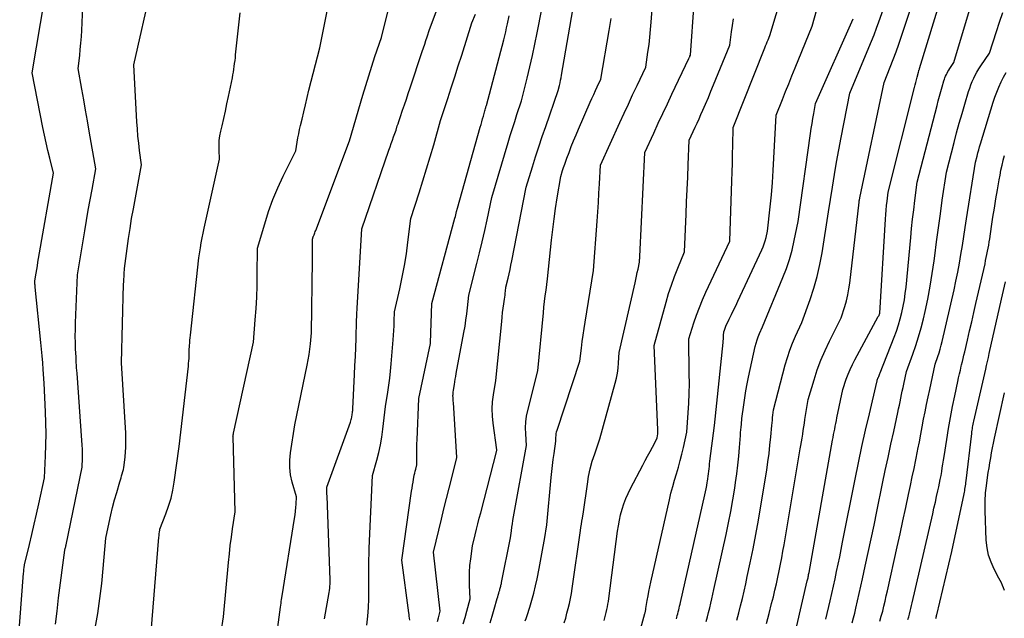
# Model space of a CAD drawing. Units: inches. Extents: x 2617441 to 2620375, y 1499134 to 1501949.
# Drawn here: x 2617742 to 2617850, y 1500627 to 1500693 of the extents above; entities that cross this region are included whole.
import ezdxf

# ---------------------------------------------------------------- set-up
doc = ezdxf.new("R2010")
doc.units = ezdxf.units.IN
doc.header["$MEASUREMENT"] = 0
doc.layers.add('Tile_2735_11_NE_contour_2ft', color=140, linetype='Continuous')

msp = doc.modelspace()

# ---------------------------------------------------------------- linework, layer by layer
at = {"layer": 'Tile_2735_11_NE_contour_2ft'}
for points in [[(2617746.02, 1500626.39, 7828), (2617746.19, 1500627.82, 7828), (2617746.37, 1500629.25, 7828), (2617747.06, 1500634.47, 7828), (2617747.1, 1500634.66, 7828), (2617747.13, 1500634.76, 7828), (2617747.15, 1500634.86, 7828), (2617747.17, 1500634.95, 7828), (2617747.19, 1500635.05, 7828), (2617748.96, 1500643.55, 7828), (2617748.98, 1500644.53, 7828), (2617748.98, 1500645.02, 7828), (2617748.97, 1500645.51, 7828), (2617748.95, 1500646, 7828), (2617748.92, 1500646.49, 7828), (2617748.38, 1500653.83, 7828), (2617748.34, 1500654.43, 7828), (2617748.32, 1500654.72, 7828), (2617748.3, 1500655.02, 7828), (2617748.29, 1500655.32, 7828), (2617748.27, 1500655.62, 7828), (2617748.23, 1500656.46, 7828), (2617748.2, 1500657.18, 7828), (2617748.19, 1500657.9, 7828), (2617748.2, 1500658.63, 7828), (2617748.22, 1500659.35, 7828), (2617748.43, 1500664.59, 7828), (2617749.23, 1500669.42, 7828), (2617749.42, 1500670.55, 7828), (2617749.61, 1500671.69, 7828), (2617749.81, 1500672.82, 7828), (2617750.02, 1500673.95, 7828), (2617750.44, 1500676.21, 7828), (2617749.72, 1500680.33, 7828), (2617749.52, 1500681.47, 7828), (2617749.31, 1500682.62, 7828), (2617749.11, 1500683.76, 7828), (2617748.91, 1500684.91, 7828), (2617748.5, 1500687.2, 7828), (2617748.67, 1500688.59, 7828), (2617748.74, 1500689.28, 7828), (2617748.81, 1500689.97, 7828), (2617748.86, 1500690.67, 7828), (2617748.89, 1500691.36, 7828), (2617749.2, 1500698.37, 7828)], [(2617808.4, 1500619.98, 7856), (2617810.49, 1500627.55, 7856), (2617810.51, 1500627.62, 7856), (2617810.53, 1500627.69, 7856), (2617810.54, 1500627.76, 7856), (2617810.56, 1500627.82, 7856), (2617810.57, 1500627.89, 7856), (2617810.58, 1500627.96, 7856), (2617810.59, 1500628.03, 7856), (2617810.61, 1500628.1, 7856), (2617810.74, 1500628.97, 7856), (2617810.83, 1500629.47, 7856), (2617810.92, 1500629.97, 7856), (2617811.02, 1500630.47, 7856), (2617811.13, 1500630.97, 7856), (2617813.17, 1500639.98, 7856), (2617813.34, 1500640.71, 7856), (2617813.53, 1500641.43, 7856), (2617813.73, 1500642.14, 7856), (2617813.94, 1500642.85, 7856), (2617814.15, 1500643.57, 7856), (2617814.35, 1500644.28, 7856), (2617814.54, 1500645, 7856), (2617814.71, 1500645.72, 7856), (2617815.09, 1500647.4, 7856), (2617815.24, 1500649.52, 7856), (2617815.3, 1500650.58, 7856), (2617815.34, 1500651.64, 7856), (2617815.36, 1500652.7, 7856), (2617815.35, 1500653.76, 7856), (2617815.3, 1500657.61, 7856), (2617815.85, 1500659.34, 7856), (2617816.14, 1500660.19, 7856), (2617816.46, 1500661.04, 7856), (2617816.8, 1500661.87, 7856), (2617817.17, 1500662.7, 7856), (2617819.78, 1500668.28, 7856), (2617820, 1500674.88, 7856), (2617820.03, 1500675.85, 7856), (2617820.06, 1500676.83, 7856), (2617820.09, 1500677.8, 7856), (2617820.11, 1500678.77, 7856), (2617820.16, 1500680.72, 7856), (2617823.6, 1500689.43, 7856), (2617823.69, 1500689.66, 7856), (2617823.78, 1500689.88, 7856), (2617823.87, 1500690.11, 7856), (2617823.96, 1500690.33, 7856), (2617824.14, 1500690.78, 7856), (2617826.22, 1500697.71, 7856)], [(2617750.38, 1500625.93, 7830), (2617750.65, 1500627.56, 7830), (2617750.89, 1500629.2, 7830), (2617751.09, 1500630.84, 7830), (2617751.25, 1500632.49, 7830), (2617751.52, 1500635.79, 7830), (2617751.88, 1500637.5, 7830), (2617752.07, 1500638.33, 7830), (2617752.27, 1500639.15, 7830), (2617752.48, 1500639.97, 7830), (2617752.72, 1500640.78, 7830), (2617753.06, 1500641.95, 7830), (2617753.13, 1500642.18, 7830), (2617753.2, 1500642.4, 7830), (2617753.26, 1500642.63, 7830), (2617753.33, 1500642.85, 7830), (2617753.39, 1500643.08, 7830), (2617753.45, 1500643.3, 7830), (2617753.49, 1500643.53, 7830), (2617753.53, 1500643.77, 7830), (2617753.65, 1500644.7, 7830), (2617753.71, 1500645.75, 7830), (2617753.72, 1500646.27, 7830), (2617753.73, 1500646.8, 7830), (2617753.72, 1500647.32, 7830), (2617753.7, 1500647.85, 7830), (2617753.24, 1500654.99, 7830), (2617753.48, 1500663.57, 7830), (2617753.49, 1500663.85, 7830), (2617753.5, 1500664.14, 7830), (2617753.52, 1500664.43, 7830), (2617753.54, 1500664.72, 7830), (2617753.58, 1500665.29, 7830), (2617753.86, 1500667.48, 7830), (2617754.01, 1500668.57, 7830), (2617754.18, 1500669.67, 7830), (2617754.35, 1500670.76, 7830), (2617754.54, 1500671.84, 7830), (2617755.42, 1500676.66, 7830), (2617755.22, 1500678.22, 7830), (2617755.13, 1500679.01, 7830), (2617755.04, 1500679.79, 7830), (2617754.98, 1500680.58, 7830), (2617754.93, 1500681.36, 7830), (2617754.59, 1500687.59, 7830), (2617756.54, 1500696.15, 7830)], [(2617769.55, 1500620.07, 7836), (2617770.63, 1500628.26, 7836), (2617770.66, 1500628.47, 7836), (2617770.69, 1500628.68, 7836), (2617770.72, 1500628.88, 7836), (2617770.76, 1500629.09, 7836), (2617770.83, 1500629.5, 7836), (2617772.18, 1500637.96, 7836), (2617772.24, 1500638.35, 7836), (2617772.29, 1500638.74, 7836), (2617772.32, 1500639.13, 7836), (2617772.34, 1500639.52, 7836), (2617772.38, 1500640.31, 7836), (2617771.92, 1500641.91, 7836), (2617771.74, 1500642.71, 7836), (2617771.64, 1500643.51, 7836), (2617771.64, 1500644.33, 7836), (2617771.72, 1500645.14, 7836), (2617772.22, 1500648.18, 7836), (2617773.56, 1500654.71, 7836), (2617773.67, 1500655.3, 7836), (2617773.77, 1500655.88, 7836), (2617773.85, 1500656.48, 7836), (2617773.92, 1500657.07, 7836), (2617774.03, 1500658.26, 7836), (2617774.13, 1500666.23, 7836), (2617774.13, 1500666.61, 7836), (2617774.13, 1500666.99, 7836), (2617774.13, 1500667.37, 7836), (2617774.13, 1500667.76, 7836), (2617774.13, 1500668.52, 7836), (2617774.17, 1500668.63, 7836), (2617774.18, 1500668.69, 7836), (2617774.2, 1500668.74, 7836), (2617774.22, 1500668.8, 7836), (2617774.25, 1500668.85, 7836), (2617774.3, 1500668.98, 7836), (2617774.35, 1500669.1, 7836), (2617774.39, 1500669.22, 7836), (2617774.44, 1500669.34, 7836), (2617774.49, 1500669.46, 7836), (2617778.17, 1500679.28, 7836), (2617779.63, 1500684.27, 7836), (2617779.95, 1500685.33, 7836), (2617780.28, 1500686.39, 7836), (2617780.62, 1500687.44, 7836), (2617780.97, 1500688.49, 7836), (2617781.68, 1500690.59, 7836), (2617783.22, 1500696.78, 7836)], [(2617797.4, 1500626.73, 7850), (2617797.5, 1500627.02, 7850), (2617797.6, 1500627.32, 7850), (2617797.9, 1500628.25, 7850), (2617798.13, 1500629.01, 7850), (2617798.35, 1500629.78, 7850), (2617798.53, 1500630.56, 7850), (2617798.7, 1500631.35, 7850), (2617798.92, 1500632.49, 7850), (2617799.07, 1500633.28, 7850), (2617799.22, 1500634.07, 7850), (2617799.36, 1500634.87, 7850), (2617799.5, 1500635.66, 7850), (2617799.78, 1500637.25, 7850), (2617800.24, 1500642.42, 7850), (2617800.31, 1500643.08, 7850), (2617800.38, 1500643.75, 7850), (2617800.47, 1500644.41, 7850), (2617800.56, 1500645.07, 7850), (2617800.76, 1500646.39, 7850), (2617800.76, 1500646.81, 7850), (2617800.77, 1500647.01, 7850), (2617800.79, 1500647.22, 7850), (2617800.83, 1500647.42, 7850), (2617800.89, 1500647.62, 7850), (2617803.39, 1500655.17, 7850), (2617803.55, 1500656.59, 7850), (2617803.64, 1500657.3, 7850), (2617803.73, 1500658.01, 7850), (2617803.84, 1500658.72, 7850), (2617803.95, 1500659.42, 7850), (2617804.87, 1500665.07, 7850), (2617805.26, 1500670.48, 7850), (2617805.33, 1500671.51, 7850), (2617805.4, 1500672.53, 7850), (2617805.47, 1500673.55, 7850), (2617805.53, 1500674.57, 7850), (2617805.65, 1500676.62, 7850), (2617807.75, 1500681.26, 7850), (2617808.22, 1500682.28, 7850), (2617808.68, 1500683.29, 7850), (2617809.15, 1500684.31, 7850), (2617809.63, 1500685.32, 7850), (2617810.58, 1500687.34, 7850), (2617810.82, 1500688.98, 7850), (2617810.94, 1500689.8, 7850), (2617811.04, 1500690.62, 7850), (2617811.12, 1500691.44, 7850), (2617811.19, 1500692.27, 7850), (2617811.48, 1500696.16, 7850)], [(2617775.46, 1500626.98, 7838), (2617775.96, 1500629.86, 7838), (2617775.99, 1500630.08, 7838), (2617776.02, 1500630.31, 7838), (2617776.04, 1500630.53, 7838), (2617776.05, 1500630.75, 7838), (2617776.07, 1500631.2, 7838), (2617775.73, 1500640.43, 7838), (2617775.72, 1500640.59, 7838), (2617775.72, 1500640.74, 7838), (2617775.72, 1500640.9, 7838), (2617775.72, 1500641.06, 7838), (2617775.72, 1500641.38, 7838), (2617778.28, 1500648.49, 7838), (2617778.32, 1500648.62, 7838), (2617778.36, 1500648.76, 7838), (2617778.4, 1500648.9, 7838), (2617778.43, 1500649.04, 7838), (2617778.48, 1500649.33, 7838), (2617778.51, 1500649.54, 7838), (2617778.52, 1500649.65, 7838), (2617778.54, 1500649.75, 7838), (2617778.54, 1500649.86, 7838), (2617778.55, 1500649.96, 7838), (2617778.73, 1500653.69, 7838), (2617778.78, 1500654.68, 7838), (2617778.82, 1500655.67, 7838), (2617778.86, 1500656.66, 7838), (2617778.9, 1500657.64, 7838), (2617778.96, 1500659.62, 7838), (2617778.98, 1500660.07, 7838), (2617778.98, 1500660.29, 7838), (2617778.99, 1500660.52, 7838), (2617779.01, 1500660.74, 7838), (2617779.02, 1500660.97, 7838), (2617779.53, 1500669.64, 7838), (2617782.49, 1500678.24, 7838), (2617782.62, 1500678.61, 7838), (2617782.75, 1500678.98, 7838), (2617782.88, 1500679.34, 7838), (2617783.01, 1500679.71, 7838), (2617783.27, 1500680.44, 7838), (2617783.41, 1500680.91, 7838), (2617783.49, 1500681.14, 7838), (2617783.56, 1500681.38, 7838), (2617783.64, 1500681.61, 7838), (2617783.72, 1500681.84, 7838), (2617783.98, 1500682.61, 7838), (2617784.19, 1500683.22, 7838), (2617784.4, 1500683.84, 7838), (2617784.61, 1500684.45, 7838), (2617784.81, 1500685.07, 7838), (2617786.14, 1500689.03, 7838), (2617786.28, 1500689.43, 7838), (2617786.41, 1500689.84, 7838), (2617786.54, 1500690.24, 7838), (2617786.67, 1500690.64, 7838), (2617786.93, 1500691.45, 7838), (2617788.31, 1500695.16, 7838)], [(2617827.12, 1500626.21, 7866), (2617828.25, 1500631.12, 7866), (2617828.28, 1500631.23, 7866), (2617828.3, 1500631.35, 7866), (2617828.33, 1500631.46, 7866), (2617828.35, 1500631.57, 7866), (2617828.37, 1500631.68, 7866), (2617828.39, 1500631.8, 7866), (2617828.42, 1500631.91, 7866), (2617828.44, 1500632.02, 7866), (2617831.02, 1500646.5, 7866), (2617831.07, 1500646.81, 7866), (2617831.13, 1500647.12, 7866), (2617831.19, 1500647.42, 7866), (2617831.25, 1500647.73, 7866), (2617831.31, 1500648.04, 7866), (2617831.37, 1500648.34, 7866), (2617831.43, 1500648.65, 7866), (2617831.5, 1500648.96, 7866), (2617832.14, 1500652.07, 7866), (2617832.52, 1500653.18, 7866), (2617832.72, 1500653.72, 7866), (2617832.94, 1500654.26, 7866), (2617833.18, 1500654.79, 7866), (2617833.45, 1500655.31, 7866), (2617836.02, 1500660.03, 7866), (2617836.05, 1500660.08, 7866), (2617836.07, 1500660.12, 7866), (2617836.1, 1500660.17, 7866), (2617836.12, 1500660.22, 7866), (2617836.15, 1500660.3, 7866), (2617836.18, 1500660.41, 7866), (2617836.8, 1500670.71, 7866), (2617836.84, 1500671.2, 7866), (2617836.88, 1500671.69, 7866), (2617836.93, 1500672.18, 7866), (2617836.98, 1500672.67, 7866), (2617837.1, 1500673.65, 7866), (2617839.99, 1500685.1, 7866), (2617840.06, 1500685.38, 7866), (2617840.13, 1500685.67, 7866), (2617840.2, 1500685.95, 7866), (2617840.27, 1500686.23, 7866), (2617840.4, 1500686.8, 7866), (2617840.45, 1500686.93, 7866), (2617840.47, 1500686.99, 7866), (2617840.49, 1500687.05, 7866), (2617840.51, 1500687.11, 7866), (2617840.53, 1500687.18, 7866), (2617843.05, 1500695.44, 7866)], [(2617741.56, 1500619.45, 7826), (2617742.54, 1500631.95, 7826), (2617742.55, 1500632.1, 7826), (2617742.57, 1500632.26, 7826), (2617742.58, 1500632.41, 7826), (2617742.6, 1500632.56, 7826), (2617742.63, 1500632.87, 7826), (2617743.17, 1500635.09, 7826), (2617743.44, 1500636.2, 7826), (2617743.7, 1500637.31, 7826), (2617743.96, 1500638.42, 7826), (2617744.2, 1500639.54, 7826), (2617744.83, 1500642.4, 7826), (2617744.94, 1500644.81, 7826), (2617744.98, 1500646.01, 7826), (2617744.99, 1500647.21, 7826), (2617744.97, 1500648.41, 7826), (2617744.93, 1500649.62, 7826), (2617744.78, 1500652.75, 7826), (2617744.68, 1500654.24, 7826), (2617744.63, 1500654.98, 7826), (2617744.57, 1500655.73, 7826), (2617744.5, 1500656.47, 7826), (2617744.43, 1500657.21, 7826), (2617743.81, 1500663.25, 7826), (2617743.8, 1500663.37, 7826), (2617743.79, 1500663.48, 7826), (2617743.78, 1500663.6, 7826), (2617743.78, 1500663.72, 7826), (2617743.77, 1500663.96, 7826), (2617743.9, 1500664.78, 7826), (2617743.97, 1500665.18, 7826), (2617744.04, 1500665.59, 7826), (2617744.11, 1500666, 7826), (2617744.18, 1500666.41, 7826), (2617745.81, 1500675.72, 7826), (2617745.39, 1500677.39, 7826), (2617745.19, 1500678.22, 7826), (2617744.99, 1500679.06, 7826), (2617744.81, 1500679.9, 7826), (2617744.64, 1500680.74, 7826), (2617743.46, 1500686.72, 7826), (2617744.87, 1500694.96, 7826)], [(2617790.63, 1500626.42, 7846), (2617790.82, 1500627.1, 7846), (2617791, 1500627.79, 7846), (2617791.37, 1500629.16, 7846), (2617791.31, 1500630.64, 7846), (2617791.3, 1500631.36, 7846), (2617791.32, 1500632.08, 7846), (2617791.36, 1500632.8, 7846), (2617791.44, 1500633.52, 7846), (2617791.62, 1500634.95, 7846), (2617791.92, 1500636.16, 7846), (2617792.07, 1500636.77, 7846), (2617792.22, 1500637.37, 7846), (2617792.37, 1500637.98, 7846), (2617792.53, 1500638.58, 7846), (2617794.29, 1500645.39, 7846), (2617794.31, 1500645.46, 7846), (2617793.9, 1500648.37, 7846), (2617793.82, 1500649.15, 7846), (2617793.79, 1500649.93, 7846), (2617793.83, 1500650.71, 7846), (2617793.92, 1500651.49, 7846), (2617794.17, 1500653.05, 7846), (2617794.83, 1500659.51, 7846), (2617794.88, 1500659.99, 7846), (2617794.93, 1500660.47, 7846), (2617795, 1500660.95, 7846), (2617795.06, 1500661.43, 7846), (2617795.14, 1500661.96, 7846), (2617795.17, 1500662.18, 7846), (2617795.2, 1500662.4, 7846), (2617795.22, 1500662.61, 7846), (2617795.24, 1500662.83, 7846), (2617795.29, 1500663.27, 7846), (2617795.52, 1500664.23, 7846), (2617795.63, 1500664.71, 7846), (2617795.74, 1500665.19, 7846), (2617795.84, 1500665.67, 7846), (2617795.94, 1500666.15, 7846), (2617797.51, 1500674.2, 7846), (2617798.2, 1500676.42, 7846), (2617798.54, 1500677.53, 7846), (2617798.9, 1500678.63, 7846), (2617799.27, 1500679.74, 7846), (2617799.65, 1500680.84, 7846), (2617801.02, 1500684.76, 7846), (2617801.15, 1500685.33, 7846), (2617801.21, 1500685.61, 7846), (2617801.27, 1500685.9, 7846), (2617801.32, 1500686.18, 7846), (2617801.37, 1500686.47, 7846), (2617802.75, 1500694.44, 7846)], [(2617801.67, 1500626.53, 7852), (2617801.83, 1500627.05, 7852), (2617801.97, 1500627.58, 7852), (2617802.11, 1500628.11, 7852), (2617802.24, 1500628.65, 7852), (2617802.36, 1500629.19, 7852), (2617802.45, 1500629.73, 7852), (2617802.54, 1500630.27, 7852), (2617803.45, 1500636.63, 7852), (2617803.5, 1500636.97, 7852), (2617803.55, 1500637.31, 7852), (2617803.61, 1500637.65, 7852), (2617803.66, 1500637.99, 7852), (2617803.77, 1500638.67, 7852), (2617804.2, 1500641.7, 7852), (2617804.34, 1500642.55, 7852), (2617804.52, 1500643.38, 7852), (2617804.74, 1500644.21, 7852), (2617805, 1500645.03, 7852), (2617805.57, 1500646.65, 7852), (2617807.25, 1500652.74, 7852), (2617807.38, 1500653.29, 7852), (2617807.49, 1500653.84, 7852), (2617807.57, 1500654.41, 7852), (2617807.62, 1500654.97, 7852), (2617807.69, 1500656.11, 7852), (2617809.41, 1500663.72, 7852), (2617809.5, 1500664.1, 7852), (2617809.58, 1500664.47, 7852), (2617809.66, 1500664.85, 7852), (2617809.74, 1500665.23, 7852), (2617809.89, 1500665.98, 7852), (2617809.9, 1500666.19, 7852), (2617809.91, 1500666.3, 7852), (2617809.92, 1500666.4, 7852), (2617809.92, 1500666.51, 7852), (2617809.93, 1500666.61, 7852), (2617810.5, 1500677.99, 7852), (2617811.48, 1500680.12, 7852), (2617811.96, 1500681.19, 7852), (2617812.46, 1500682.25, 7852), (2617812.95, 1500683.31, 7852), (2617813.45, 1500684.37, 7852), (2617815.31, 1500688.29, 7852), (2617815.34, 1500688.35, 7852), (2617815.37, 1500688.41, 7852), (2617815.39, 1500688.47, 7852), (2617815.42, 1500688.53, 7852), (2617815.47, 1500688.65, 7852), (2617815.87, 1500694.32, 7852)], [(2617823.79, 1500626.46, 7864), (2617824.07, 1500627.54, 7864), (2617824.35, 1500628.63, 7864), (2617824.54, 1500629.39, 7864), (2617824.71, 1500630.1, 7864), (2617824.87, 1500630.8, 7864), (2617825.03, 1500631.51, 7864), (2617825.18, 1500632.22, 7864), (2617825.32, 1500632.93, 7864), (2617825.46, 1500633.64, 7864), (2617825.59, 1500634.36, 7864), (2617825.72, 1500635.07, 7864), (2617827.49, 1500645.55, 7864), (2617827.56, 1500645.95, 7864), (2617827.62, 1500646.35, 7864), (2617827.69, 1500646.75, 7864), (2617827.75, 1500647.16, 7864), (2617827.8, 1500647.56, 7864), (2617827.87, 1500647.96, 7864), (2617827.93, 1500648.36, 7864), (2617827.99, 1500648.76, 7864), (2617828.35, 1500650.95, 7864), (2617829, 1500653.13, 7864), (2617829.35, 1500654.21, 7864), (2617829.74, 1500655.27, 7864), (2617830.19, 1500656.31, 7864), (2617830.67, 1500657.34, 7864), (2617831.96, 1500659.9, 7864), (2617832.35, 1500661.15, 7864), (2617832.53, 1500661.78, 7864), (2617832.68, 1500662.42, 7864), (2617832.8, 1500663.06, 7864), (2617832.89, 1500663.71, 7864), (2617833.91, 1500672.55, 7864), (2617833.94, 1500672.71, 7864), (2617833.95, 1500672.8, 7864), (2617833.97, 1500672.88, 7864), (2617833.99, 1500672.96, 7864), (2617834, 1500673.04, 7864), (2617836.65, 1500685.65, 7864), (2617837.32, 1500687.33, 7864), (2617837.64, 1500688.17, 7864), (2617837.96, 1500689.01, 7864), (2617838.26, 1500689.86, 7864), (2617838.55, 1500690.71, 7864), (2617839.82, 1500694.57, 7864)], [(2617830.28, 1500626.92, 7868), (2617830.75, 1500628.94, 7868), (2617830.94, 1500629.74, 7868), (2617831.12, 1500630.54, 7868), (2617831.29, 1500631.34, 7868), (2617831.46, 1500632.14, 7868), (2617831.63, 1500632.94, 7868), (2617831.8, 1500633.74, 7868), (2617831.96, 1500634.55, 7868), (2617832.12, 1500635.35, 7868), (2617833.48, 1500642.24, 7868), (2617833.85, 1500644.04, 7868), (2617834.23, 1500645.83, 7868), (2617834.62, 1500647.61, 7868), (2617835.04, 1500649.4, 7868), (2617835.86, 1500652.86, 7868), (2617835.87, 1500652.91, 7868), (2617835.88, 1500652.96, 7868), (2617835.89, 1500653.02, 7868), (2617835.91, 1500653.07, 7868), (2617835.93, 1500653.18, 7868), (2617835.96, 1500653.28, 7868), (2617835.97, 1500653.29, 7868), (2617835.98, 1500653.31, 7868), (2617835.98, 1500653.32, 7868), (2617835.99, 1500653.34, 7868), (2617836.06, 1500653.5, 7868), (2617836.11, 1500653.6, 7868), (2617836.15, 1500653.7, 7868), (2617836.19, 1500653.8, 7868), (2617836.23, 1500653.9, 7868), (2617837.76, 1500657.78, 7868), (2617838, 1500658.45, 7868), (2617838.23, 1500659.12, 7868), (2617838.42, 1500659.8, 7868), (2617838.6, 1500660.48, 7868), (2617838.74, 1500661.17, 7868), (2617838.87, 1500661.87, 7868), (2617838.97, 1500662.57, 7868), (2617839.05, 1500663.27, 7868), (2617839.56, 1500668.68, 7868), (2617839.66, 1500669.69, 7868), (2617839.77, 1500670.71, 7868), (2617839.89, 1500671.72, 7868), (2617840.01, 1500672.73, 7868), (2617840.28, 1500674.75, 7868), (2617842.44, 1500683.13, 7868), (2617842.57, 1500683.64, 7868), (2617842.71, 1500684.15, 7868), (2617842.85, 1500684.66, 7868), (2617843, 1500685.17, 7868), (2617843.19, 1500685.82, 7868), (2617843.25, 1500686, 7868), (2617843.31, 1500686.17, 7868), (2617843.38, 1500686.35, 7868), (2617843.46, 1500686.52, 7868), (2617843.54, 1500686.68, 7868), (2617843.63, 1500686.85, 7868), (2617843.73, 1500687.01, 7868), (2617843.83, 1500687.17, 7868), (2617844.29, 1500687.85, 7868), (2617846.1, 1500693.94, 7868)], [(2617756.39, 1500624.18, 7832), (2617757.34, 1500635.92, 7832), (2617757.35, 1500636.05, 7832), (2617757.36, 1500636.19, 7832), (2617757.38, 1500636.32, 7832), (2617757.39, 1500636.45, 7832), (2617757.42, 1500636.72, 7832), (2617757.44, 1500636.78, 7832), (2617758.11, 1500638.46, 7832), (2617758.4, 1500639.3, 7832), (2617758.66, 1500640.16, 7832), (2617758.86, 1500641.04, 7832), (2617759.01, 1500641.92, 7832), (2617759.54, 1500645.84, 7832), (2617760.56, 1500654.6, 7832), (2617760.59, 1500654.89, 7832), (2617760.61, 1500655.18, 7832), (2617760.63, 1500655.47, 7832), (2617760.64, 1500655.75, 7832), (2617760.65, 1500656.33, 7832), (2617760.69, 1500656.89, 7832), (2617760.71, 1500657.17, 7832), (2617760.73, 1500657.45, 7832), (2617760.76, 1500657.73, 7832), (2617760.78, 1500658.01, 7832), (2617761.72, 1500666.48, 7832), (2617761.88, 1500667.56, 7832), (2617761.96, 1500668.1, 7832), (2617762.05, 1500668.64, 7832), (2617762.16, 1500669.18, 7832), (2617762.27, 1500669.71, 7832), (2617763.98, 1500677.26, 7832), (2617763.92, 1500678.29, 7832), (2617763.92, 1500678.8, 7832), (2617763.94, 1500679.31, 7832), (2617764.01, 1500679.82, 7832), (2617764.1, 1500680.32, 7832), (2617764.24, 1500680.92, 7832), (2617764.43, 1500681.72, 7832), (2617764.61, 1500682.52, 7832), (2617764.78, 1500683.32, 7832), (2617764.95, 1500684.12, 7832), (2617765.37, 1500686.18, 7832), (2617765.43, 1500686.49, 7832), (2617765.48, 1500686.8, 7832), (2617765.53, 1500687.11, 7832), (2617765.58, 1500687.42, 7832), (2617765.62, 1500687.73, 7832), (2617765.66, 1500688.05, 7832), (2617765.7, 1500688.36, 7832), (2617765.73, 1500688.67, 7832), (2617766.24, 1500693.26, 7832)], [(2617764.16, 1500625.51, 7834), (2617764.4, 1500627.19, 7834), (2617764.95, 1500633.13, 7834), (2617765.04, 1500634.06, 7834), (2617765.14, 1500634.98, 7834), (2617765.26, 1500635.9, 7834), (2617765.39, 1500636.82, 7834), (2617765.66, 1500638.66, 7834), (2617765.44, 1500646.87, 7834), (2617765.43, 1500646.92, 7834), (2617765.44, 1500646.99, 7834), (2617765.46, 1500647.09, 7834), (2617765.47, 1500647.14, 7834), (2617765.49, 1500647.19, 7834), (2617765.5, 1500647.24, 7834), (2617765.51, 1500647.29, 7834), (2617767.67, 1500657.25, 7834), (2617767.87, 1500659.7, 7834), (2617767.96, 1500660.93, 7834), (2617768.03, 1500662.16, 7834), (2617768.07, 1500663.39, 7834), (2617768.1, 1500664.62, 7834), (2617768.13, 1500667.52, 7834), (2617768.91, 1500670.2, 7834), (2617769.34, 1500671.53, 7834), (2617769.81, 1500672.84, 7834), (2617770.35, 1500674.12, 7834), (2617770.93, 1500675.39, 7834), (2617772.3, 1500678.18, 7834), (2617772.46, 1500679.11, 7834), (2617772.54, 1500679.58, 7834), (2617772.63, 1500680.04, 7834), (2617772.73, 1500680.5, 7834), (2617772.83, 1500680.96, 7834), (2617772.99, 1500681.63, 7834), (2617773.17, 1500682.43, 7834), (2617773.36, 1500683.22, 7834), (2617773.55, 1500684.01, 7834), (2617773.75, 1500684.81, 7834), (2617774.92, 1500689.46, 7834), (2617775.75, 1500693.47, 7834)], [(2617780.08, 1500626.27, 7840), (2617780.18, 1500627.24, 7840), (2617780.25, 1500628.2, 7840), (2617780.29, 1500629.17, 7840), (2617780.31, 1500630.14, 7840), (2617780.31, 1500632.4, 7840), (2617780.31, 1500633.17, 7840), (2617780.31, 1500633.55, 7840), (2617780.32, 1500633.94, 7840), (2617780.33, 1500634.32, 7840), (2617780.34, 1500634.7, 7840), (2617780.71, 1500642.64, 7840), (2617781.17, 1500644.32, 7840), (2617781.38, 1500645.16, 7840), (2617781.56, 1500646.01, 7840), (2617781.71, 1500646.86, 7840), (2617781.83, 1500647.72, 7840), (2617782.12, 1500650.2, 7840), (2617782.37, 1500651.75, 7840), (2617782.49, 1500652.52, 7840), (2617782.59, 1500653.3, 7840), (2617782.68, 1500654.08, 7840), (2617782.75, 1500654.86, 7840), (2617782.96, 1500657.5, 7840), (2617782.99, 1500658.01, 7840), (2617783.02, 1500658.53, 7840), (2617783.05, 1500659.04, 7840), (2617783.07, 1500659.55, 7840), (2617783.11, 1500660.57, 7840), (2617783.69, 1500663.09, 7840), (2617783.96, 1500664.36, 7840), (2617784.2, 1500665.63, 7840), (2617784.4, 1500666.91, 7840), (2617784.58, 1500668.19, 7840), (2617784.9, 1500670.78, 7840), (2617785.8, 1500673.57, 7840), (2617786.22, 1500674.89, 7840), (2617786.62, 1500676.21, 7840), (2617787.02, 1500677.53, 7840), (2617787.4, 1500678.85, 7840), (2617788.15, 1500681.51, 7840), (2617788.93, 1500683.89, 7840), (2617789.31, 1500685.08, 7840), (2617789.7, 1500686.27, 7840), (2617790.08, 1500687.46, 7840), (2617790.46, 1500688.65, 7840), (2617791.58, 1500692.19, 7840), (2617791.95, 1500693.13, 7840)], [(2617784.77, 1500626.83, 7842), (2617784.74, 1500627.03, 7842), (2617784.72, 1500627.24, 7842), (2617784.69, 1500627.44, 7842), (2617784.67, 1500627.64, 7842), (2617783.92, 1500633.37, 7842), (2617784.98, 1500640.95, 7842), (2617785.02, 1500641.28, 7842), (2617785.08, 1500641.6, 7842), (2617785.13, 1500641.93, 7842), (2617785.19, 1500642.25, 7842), (2617785.23, 1500642.44, 7842), (2617785.27, 1500642.67, 7842), (2617785.32, 1500642.89, 7842), (2617785.38, 1500643.12, 7842), (2617785.43, 1500643.35, 7842), (2617785.55, 1500643.8, 7842), (2617785.54, 1500644.72, 7842), (2617785.54, 1500645.19, 7842), (2617785.54, 1500645.65, 7842), (2617785.55, 1500646.11, 7842), (2617785.57, 1500646.57, 7842), (2617785.76, 1500651.08, 7842), (2617787.03, 1500657.11, 7842), (2617787.04, 1500657.16, 7842), (2617787.17, 1500661.47, 7842), (2617789.71, 1500670.8, 7842), (2617789.76, 1500670.98, 7842), (2617789.81, 1500671.17, 7842), (2617789.85, 1500671.35, 7842), (2617789.89, 1500671.54, 7842), (2617789.98, 1500671.91, 7842), (2617792.49, 1500680.76, 7842), (2617792.57, 1500681.06, 7842), (2617792.66, 1500681.36, 7842), (2617792.74, 1500681.66, 7842), (2617792.82, 1500681.96, 7842), (2617792.99, 1500682.57, 7842), (2617793.02, 1500682.66, 7842), (2617793.07, 1500682.82, 7842), (2617793.09, 1500682.9, 7842), (2617793.11, 1500682.98, 7842), (2617793.14, 1500683.06, 7842), (2617793.16, 1500683.14, 7842), (2617795.05, 1500690.32, 7842), (2617795.17, 1500690.75, 7842), (2617795.27, 1500691.19, 7842), (2617795.37, 1500691.63, 7842), (2617795.47, 1500692.06, 7842), (2617795.65, 1500692.94, 7842)], [(2617787.8, 1500626.69, 7844), (2617787.9, 1500627.06, 7844), (2617788.09, 1500627.79, 7844), (2617787.36, 1500634.27, 7844), (2617788.23, 1500637.87, 7844), (2617788.51, 1500638.99, 7844), (2617788.79, 1500640.12, 7844), (2617789.07, 1500641.25, 7844), (2617789.36, 1500642.38, 7844), (2617789.93, 1500644.63, 7844), (2617789.54, 1500650.64, 7844), (2617789.53, 1500650.79, 7844), (2617789.52, 1500650.94, 7844), (2617789.51, 1500651.09, 7844), (2617789.51, 1500651.23, 7844), (2617789.5, 1500651.29, 7844), (2617789.5, 1500651.41, 7844), (2617789.51, 1500651.53, 7844), (2617789.52, 1500651.65, 7844), (2617789.53, 1500651.76, 7844), (2617789.57, 1500652, 7844), (2617789.66, 1500652.6, 7844), (2617789.71, 1500652.9, 7844), (2617789.75, 1500653.2, 7844), (2617789.81, 1500653.5, 7844), (2617789.86, 1500653.8, 7844), (2617790.7, 1500658.31, 7844), (2617790.82, 1500658.98, 7844), (2617790.92, 1500659.65, 7844), (2617791.01, 1500660.33, 7844), (2617791.09, 1500661.01, 7844), (2617791.23, 1500662.37, 7844), (2617792.11, 1500665.84, 7844), (2617792.41, 1500667.03, 7844), (2617792.7, 1500668.23, 7844), (2617792.97, 1500669.44, 7844), (2617793.24, 1500670.64, 7844), (2617793.75, 1500673.06, 7844), (2617795.53, 1500679.07, 7844), (2617795.76, 1500679.84, 7844), (2617796, 1500680.61, 7844), (2617796.25, 1500681.38, 7844), (2617796.5, 1500682.14, 7844), (2617797.01, 1500683.66, 7844), (2617797.62, 1500686.13, 7844), (2617797.91, 1500687.36, 7844), (2617798.19, 1500688.6, 7844), (2617798.45, 1500689.84, 7844), (2617798.7, 1500691.09, 7844), (2617799.2, 1500693.69, 7844)], [(2617813.94, 1500626.97, 7858), (2617813.98, 1500627.12, 7858), (2617814.03, 1500627.33, 7858), (2617814.09, 1500627.53, 7858), (2617814.14, 1500627.73, 7858), (2617814.19, 1500627.94, 7858), (2617814.24, 1500628.15, 7858), (2617814.29, 1500628.35, 7858), (2617814.34, 1500628.56, 7858), (2617814.38, 1500628.76, 7858), (2617817.04, 1500640.53, 7858), (2617817.12, 1500640.86, 7858), (2617817.19, 1500641.2, 7858), (2617817.25, 1500641.54, 7858), (2617817.31, 1500641.88, 7858), (2617817.33, 1500642.02, 7858), (2617817.37, 1500642.29, 7858), (2617817.41, 1500642.56, 7858), (2617817.44, 1500642.84, 7858), (2617817.48, 1500643.11, 7858), (2617817.51, 1500643.38, 7858), (2617817.54, 1500643.66, 7858), (2617817.57, 1500643.93, 7858), (2617817.6, 1500644.2, 7858), (2617818.09, 1500648.13, 7858), (2617819.04, 1500657.19, 7858), (2617819.06, 1500657.38, 7858), (2617819.08, 1500657.58, 7858), (2617819.09, 1500657.77, 7858), (2617819.1, 1500657.97, 7858), (2617819.11, 1500658.36, 7858), (2617819.18, 1500658.57, 7858), (2617819.22, 1500658.68, 7858), (2617819.26, 1500658.78, 7858), (2617819.3, 1500658.88, 7858), (2617819.35, 1500658.98, 7858), (2617819.72, 1500659.76, 7858), (2617819.96, 1500660.25, 7858), (2617820.19, 1500660.74, 7858), (2617820.42, 1500661.23, 7858), (2617820.65, 1500661.72, 7858), (2617823.27, 1500667.35, 7858), (2617823.41, 1500667.67, 7858), (2617823.54, 1500668, 7858), (2617823.64, 1500668.34, 7858), (2617823.74, 1500668.69, 7858), (2617823.9, 1500669.38, 7858), (2617824.19, 1500672.04, 7858), (2617824.32, 1500673.37, 7858), (2617824.44, 1500674.7, 7858), (2617824.53, 1500676.03, 7858), (2617824.61, 1500677.37, 7858), (2617824.84, 1500682.07, 7858), (2617825.53, 1500683.8, 7858), (2617825.87, 1500684.66, 7858), (2617826.22, 1500685.52, 7858), (2617826.57, 1500686.38, 7858), (2617826.92, 1500687.24, 7858), (2617828.78, 1500691.81, 7858), (2617829.29, 1500693.64, 7858)], [(2617820.56, 1500626.81, 7862), (2617820.76, 1500627.61, 7862), (2617820.96, 1500628.4, 7862), (2617821.15, 1500629.19, 7862), (2617821.34, 1500629.98, 7862), (2617821.52, 1500630.78, 7862), (2617821.69, 1500631.58, 7862), (2617822.02, 1500633.09, 7862), (2617822.33, 1500634.64, 7862), (2617822.64, 1500636.2, 7862), (2617822.92, 1500637.77, 7862), (2617823.18, 1500639.33, 7862), (2617823.81, 1500643.23, 7862), (2617823.94, 1500644.14, 7862), (2617824.07, 1500645.05, 7862), (2617824.17, 1500645.96, 7862), (2617824.26, 1500646.87, 7862), (2617824.37, 1500648.13, 7862), (2617824.4, 1500648.42, 7862), (2617824.43, 1500648.7, 7862), (2617824.46, 1500648.98, 7862), (2617824.49, 1500649.26, 7862), (2617824.56, 1500649.83, 7862), (2617825.84, 1500654.77, 7862), (2617826.07, 1500655.57, 7862), (2617826.33, 1500656.35, 7862), (2617826.63, 1500657.13, 7862), (2617826.96, 1500657.89, 7862), (2617827.65, 1500659.4, 7862), (2617828.56, 1500661.9, 7862), (2617828.98, 1500663.16, 7862), (2617829.34, 1500664.43, 7862), (2617829.64, 1500665.73, 7862), (2617829.88, 1500667.03, 7862), (2617830.58, 1500671.5, 7862), (2617831, 1500674.21, 7862), (2617831.22, 1500675.57, 7862), (2617831.45, 1500676.92, 7862), (2617831.7, 1500678.27, 7862), (2617831.95, 1500679.62, 7862), (2617832.9, 1500684.49, 7862), (2617835, 1500689.49, 7862), (2617835.29, 1500690.18, 7862), (2617835.57, 1500690.88, 7862), (2617835.83, 1500691.58, 7862), (2617836.08, 1500692.28, 7862), (2617836.58, 1500693.7, 7862)], [(2617833.16, 1500626.53, 7870), (2617833.3, 1500627.06, 7870), (2617833.44, 1500627.6, 7870), (2617833.56, 1500628.12, 7870), (2617833.75, 1500628.92, 7870), (2617833.94, 1500629.72, 7870), (2617834.12, 1500630.53, 7870), (2617834.29, 1500631.33, 7870), (2617834.59, 1500632.72, 7870), (2617834.92, 1500634.21, 7870), (2617835.24, 1500635.71, 7870), (2617835.55, 1500637.21, 7870), (2617835.86, 1500638.71, 7870), (2617836.48, 1500641.77, 7870), (2617836.78, 1500643.2, 7870), (2617837.08, 1500644.63, 7870), (2617837.38, 1500646.06, 7870), (2617837.7, 1500647.48, 7870), (2617838.15, 1500649.56, 7870), (2617838.24, 1500649.95, 7870), (2617838.32, 1500650.34, 7870), (2617838.4, 1500650.72, 7870), (2617838.48, 1500651.11, 7870), (2617838.56, 1500651.5, 7870), (2617838.64, 1500651.89, 7870), (2617838.73, 1500652.27, 7870), (2617838.81, 1500652.66, 7870), (2617839.11, 1500654.03, 7870), (2617839.8, 1500655.92, 7870), (2617840.13, 1500656.88, 7870), (2617840.43, 1500657.84, 7870), (2617840.7, 1500658.81, 7870), (2617840.95, 1500659.78, 7870), (2617841.13, 1500660.58, 7870), (2617841.43, 1500661.96, 7870), (2617841.7, 1500663.35, 7870), (2617841.92, 1500664.75, 7870), (2617842.12, 1500666.15, 7870), (2617842.19, 1500666.69, 7870), (2617842.39, 1500668.22, 7870), (2617842.6, 1500669.74, 7870), (2617842.81, 1500671.27, 7870), (2617843.02, 1500672.79, 7870), (2617843.46, 1500675.84, 7870), (2617844.3, 1500679.07, 7870), (2617844.59, 1500680.13, 7870), (2617844.88, 1500681.19, 7870), (2617845.18, 1500682.25, 7870), (2617845.49, 1500683.3, 7870), (2617845.89, 1500684.65, 7870), (2617846.02, 1500685.03, 7870), (2617846.15, 1500685.39, 7870), (2617846.29, 1500685.75, 7870), (2617846.45, 1500686.11, 7870), (2617846.63, 1500686.46, 7870), (2617846.81, 1500686.8, 7870), (2617847.02, 1500687.14, 7870), (2617847.23, 1500687.46, 7870), (2617848.19, 1500688.88, 7870), (2617848.94, 1500691.23, 7870), (2617849.28, 1500692.27, 7870), (2617849.63, 1500693.3, 7870)], [(2617793.58, 1500626.51, 7848), (2617793.8, 1500627.27, 7848), (2617794.02, 1500628.04, 7848), (2617794.34, 1500629.2, 7848), (2617794.4, 1500629.39, 7848), (2617794.45, 1500629.57, 7848), (2617794.51, 1500629.76, 7848), (2617794.56, 1500629.95, 7848), (2617794.61, 1500630.12, 7848), (2617794.64, 1500630.22, 7848), (2617794.67, 1500630.32, 7848), (2617794.7, 1500630.43, 7848), (2617794.73, 1500630.53, 7848), (2617794.75, 1500630.64, 7848), (2617794.78, 1500630.74, 7848), (2617794.8, 1500630.85, 7848), (2617794.82, 1500630.95, 7848), (2617795.8, 1500635.83, 7848), (2617795.9, 1500636.6, 7848), (2617795.95, 1500636.98, 7848), (2617796, 1500637.36, 7848), (2617796.06, 1500637.74, 7848), (2617796.13, 1500638.13, 7848), (2617797.54, 1500645.93, 7848), (2617797.45, 1500647.22, 7848), (2617797.44, 1500647.87, 7848), (2617797.47, 1500648.51, 7848), (2617797.55, 1500649.15, 7848), (2617797.68, 1500649.78, 7848), (2617798.78, 1500654.11, 7848), (2617799.39, 1500660.46, 7848), (2617799.45, 1500661.08, 7848), (2617799.52, 1500661.7, 7848), (2617799.59, 1500662.32, 7848), (2617799.68, 1500662.94, 7848), (2617799.85, 1500664.17, 7848), (2617800.29, 1500668.39, 7848), (2617800.42, 1500669.56, 7848), (2617800.57, 1500670.72, 7848), (2617800.73, 1500671.88, 7848), (2617800.91, 1500673.04, 7848), (2617801.28, 1500675.35, 7848), (2617801.49, 1500676.03, 7848), (2617801.6, 1500676.37, 7848), (2617801.72, 1500676.71, 7848), (2617801.84, 1500677.05, 7848), (2617801.96, 1500677.38, 7848), (2617802.19, 1500678, 7848), (2617802.44, 1500678.64, 7848), (2617802.69, 1500679.28, 7848), (2617802.96, 1500679.92, 7848), (2617803.23, 1500680.55, 7848), (2617804.51, 1500683.49, 7848), (2617804.7, 1500683.92, 7848), (2617804.89, 1500684.34, 7848), (2617805.08, 1500684.76, 7848), (2617805.28, 1500685.18, 7848), (2617805.67, 1500686.01, 7848), (2617806.6, 1500691.34, 7848), (2617806.71, 1500691.99, 7848), (2617806.8, 1500692.65, 7848)], [(2617806.03, 1500626.78, 7854), (2617806.11, 1500627.07, 7854), (2617806.19, 1500627.37, 7854), (2617806.26, 1500627.67, 7854), (2617806.33, 1500627.97, 7854), (2617806.4, 1500628.27, 7854), (2617806.45, 1500628.58, 7854), (2617806.5, 1500628.88, 7854), (2617806.55, 1500629.19, 7854), (2617807.49, 1500636.55, 7854), (2617807.59, 1500637.16, 7854), (2617807.7, 1500637.76, 7854), (2617807.84, 1500638.36, 7854), (2617808, 1500638.96, 7854), (2617808.19, 1500639.54, 7854), (2617808.4, 1500640.12, 7854), (2617808.65, 1500640.68, 7854), (2617808.92, 1500641.24, 7854), (2617810.26, 1500643.79, 7854), (2617810.52, 1500644.28, 7854), (2617810.78, 1500644.77, 7854), (2617811.05, 1500645.26, 7854), (2617811.31, 1500645.75, 7854), (2617811.85, 1500646.72, 7854), (2617811.88, 1500647.02, 7854), (2617811.9, 1500647.17, 7854), (2617811.9, 1500647.32, 7854), (2617811.9, 1500647.48, 7854), (2617811.9, 1500647.63, 7854), (2617811.49, 1500656.86, 7854), (2617812.81, 1500661.63, 7854), (2617813.09, 1500662.57, 7854), (2617813.39, 1500663.49, 7854), (2617813.73, 1500664.41, 7854), (2617814.09, 1500665.32, 7854), (2617814.84, 1500667.12, 7854), (2617815, 1500671.25, 7854), (2617815.05, 1500672.6, 7854), (2617815.11, 1500673.96, 7854), (2617815.17, 1500675.31, 7854), (2617815.23, 1500676.66, 7854), (2617815.35, 1500679.36, 7854), (2617815.78, 1500680.29, 7854), (2617815.99, 1500680.76, 7854), (2617816.2, 1500681.22, 7854), (2617816.41, 1500681.69, 7854), (2617816.62, 1500682.16, 7854), (2617816.82, 1500682.61, 7854), (2617817.12, 1500683.3, 7854), (2617817.43, 1500684, 7854), (2617817.72, 1500684.7, 7854), (2617818.01, 1500685.4, 7854), (2617819.78, 1500689.72, 7854), (2617819.96, 1500691.18, 7854), (2617820.07, 1500691.9, 7854), (2617820.19, 1500692.62, 7854)], [(2617817.19, 1500626.68, 7860), (2617817.32, 1500627.17, 7860), (2617817.45, 1500627.67, 7860), (2617817.58, 1500628.17, 7860), (2617817.7, 1500628.67, 7860), (2617817.81, 1500629.17, 7860), (2617817.93, 1500629.67, 7860), (2617818.04, 1500630.17, 7860), (2617819.37, 1500636.21, 7860), (2617819.63, 1500637.47, 7860), (2617819.88, 1500638.72, 7860), (2617820.1, 1500639.98, 7860), (2617820.31, 1500641.25, 7860), (2617820.41, 1500641.87, 7860), (2617820.54, 1500642.83, 7860), (2617820.67, 1500643.79, 7860), (2617820.76, 1500644.75, 7860), (2617820.84, 1500645.71, 7860), (2617820.94, 1500647.03, 7860), (2617820.96, 1500647.34, 7860), (2617820.98, 1500647.64, 7860), (2617821.01, 1500647.95, 7860), (2617821.04, 1500648.26, 7860), (2617821.09, 1500648.87, 7860), (2617821.3, 1500650.39, 7860), (2617821.41, 1500651.15, 7860), (2617821.54, 1500651.91, 7860), (2617821.68, 1500652.67, 7860), (2617821.83, 1500653.42, 7860), (2617822.56, 1500656.75, 7860), (2617822.66, 1500657.12, 7860), (2617822.76, 1500657.48, 7860), (2617822.89, 1500657.84, 7860), (2617823.03, 1500658.2, 7860), (2617823.34, 1500658.9, 7860), (2617825.59, 1500664.3, 7860), (2617825.97, 1500665.29, 7860), (2617826.31, 1500666.3, 7860), (2617826.59, 1500667.32, 7860), (2617826.82, 1500668.35, 7860), (2617827.24, 1500670.44, 7860), (2617828.61, 1500680.09, 7860), (2617828.69, 1500680.63, 7860), (2617828.77, 1500681.17, 7860), (2617828.86, 1500681.72, 7860), (2617828.96, 1500682.26, 7860), (2617829.15, 1500683.34, 7860), (2617833.26, 1500692.62, 7860)], [(2617836.2, 1500626.71, 7872), (2617836.35, 1500627.26, 7872), (2617836.5, 1500627.81, 7872), (2617836.63, 1500628.36, 7872), (2617836.76, 1500628.91, 7872), (2617836.88, 1500629.47, 7872), (2617837.01, 1500630.02, 7872), (2617838.09, 1500634.84, 7872), (2617838.4, 1500636.27, 7872), (2617838.72, 1500637.7, 7872), (2617839.03, 1500639.13, 7872), (2617839.33, 1500640.57, 7872), (2617839.54, 1500641.57, 7872), (2617839.74, 1500642.5, 7872), (2617839.93, 1500643.43, 7872), (2617840.12, 1500644.37, 7872), (2617840.31, 1500645.3, 7872), (2617840.35, 1500645.54, 7872), (2617840.51, 1500646.35, 7872), (2617840.67, 1500647.17, 7872), (2617840.82, 1500647.98, 7872), (2617840.98, 1500648.8, 7872), (2617841.13, 1500649.62, 7872), (2617841.29, 1500650.43, 7872), (2617841.46, 1500651.25, 7872), (2617841.64, 1500652.06, 7872), (2617842.25, 1500654.85, 7872), (2617842.53, 1500655.66, 7872), (2617842.66, 1500656.07, 7872), (2617842.79, 1500656.49, 7872), (2617842.9, 1500656.9, 7872), (2617843, 1500657.32, 7872), (2617844.3, 1500662.96, 7872), (2617844.51, 1500663.92, 7872), (2617844.71, 1500664.89, 7872), (2617844.89, 1500665.87, 7872), (2617845.06, 1500666.84, 7872), (2617845.21, 1500667.82, 7872), (2617845.37, 1500668.8, 7872), (2617845.52, 1500669.78, 7872), (2617845.68, 1500670.75, 7872), (2617846.64, 1500676.94, 7872), (2617846.82, 1500677.61, 7872), (2617846.91, 1500677.94, 7872), (2617847, 1500678.27, 7872), (2617847.1, 1500678.6, 7872), (2617847.2, 1500678.93, 7872), (2617848.59, 1500683.49, 7872), (2617848.78, 1500684.06, 7872), (2617848.98, 1500684.61, 7872), (2617849.21, 1500685.16, 7872), (2617849.45, 1500685.71, 7872), (2617849.72, 1500686.24, 7872), (2617850, 1500686.76, 7872)], [(2617839.26, 1500626.88, 7874), (2617839.35, 1500627.19, 7874), (2617839.43, 1500627.49, 7874), (2617839.5, 1500627.8, 7874), (2617839.57, 1500628.1, 7874), (2617839.65, 1500628.41, 7874), (2617839.72, 1500628.71, 7874), (2617841.97, 1500638.47, 7874), (2617842.11, 1500639.09, 7874), (2617842.26, 1500639.72, 7874), (2617842.4, 1500640.35, 7874), (2617842.53, 1500640.97, 7874), (2617842.63, 1500641.4, 7874), (2617842.71, 1500641.82, 7874), (2617842.8, 1500642.23, 7874), (2617842.88, 1500642.65, 7874), (2617842.95, 1500643.07, 7874), (2617843.02, 1500643.49, 7874), (2617843.09, 1500643.9, 7874), (2617843.16, 1500644.32, 7874), (2617843.23, 1500644.74, 7874), (2617843.52, 1500646.6, 7874), (2617843.71, 1500647.8, 7874), (2617843.92, 1500648.99, 7874), (2617844.15, 1500650.19, 7874), (2617844.39, 1500651.38, 7874), (2617844.71, 1500652.92, 7874), (2617844.8, 1500653.34, 7874), (2617844.9, 1500653.77, 7874), (2617845, 1500654.19, 7874), (2617845.1, 1500654.62, 7874), (2617845.13, 1500654.76, 7874), (2617845.21, 1500655.11, 7874), (2617845.3, 1500655.47, 7874), (2617845.38, 1500655.82, 7874), (2617845.47, 1500656.18, 7874), (2617845.77, 1500657.47, 7874), (2617846.01, 1500658.47, 7874), (2617846.24, 1500659.47, 7874), (2617846.47, 1500660.48, 7874), (2617846.7, 1500661.48, 7874), (2617847.69, 1500665.82, 7874), (2617847.76, 1500666.16, 7874), (2617847.83, 1500666.5, 7874), (2617847.9, 1500666.84, 7874), (2617847.97, 1500667.18, 7874), (2617848.03, 1500667.53, 7874), (2617848.09, 1500667.87, 7874), (2617848.14, 1500668.22, 7874), (2617848.2, 1500668.56, 7874), (2617848.4, 1500669.89, 7874), (2617848.55, 1500670.9, 7874), (2617848.71, 1500671.91, 7874), (2617848.88, 1500672.92, 7874), (2617849.05, 1500673.92, 7874), (2617849.23, 1500674.99, 7874), (2617849.33, 1500675.53, 7874), (2617849.43, 1500676.06, 7874), (2617849.55, 1500676.59, 7874), (2617849.67, 1500677.12, 7874), (2617849.68, 1500677.16, 7874), (2617849.81, 1500677.67, 7874)], [(2617842.31, 1500627, 7876), (2617842.33, 1500627.06, 7876), (2617842.35, 1500627.12, 7876), (2617842.36, 1500627.17, 7876), (2617842.37, 1500627.23, 7876), (2617842.39, 1500627.29, 7876), (2617842.4, 1500627.35, 7876), (2617842.41, 1500627.41, 7876), (2617844.06, 1500634.35, 7876), (2617845.4, 1500640.64, 7876), (2617845.43, 1500640.81, 7876), (2617845.47, 1500640.99, 7876), (2617845.5, 1500641.16, 7876), (2617845.53, 1500641.34, 7876), (2617845.55, 1500641.52, 7876), (2617845.58, 1500641.69, 7876), (2617845.6, 1500641.87, 7876), (2617845.63, 1500642.05, 7876), (2617846.24, 1500647.26, 7876), (2617846.26, 1500647.43, 7876), (2617846.29, 1500647.6, 7876), (2617846.31, 1500647.77, 7876), (2617846.34, 1500647.94, 7876), (2617846.37, 1500648.1, 7876), (2617846.4, 1500648.27, 7876), (2617846.44, 1500648.44, 7876), (2617846.47, 1500648.6, 7876), (2617847.77, 1500654.27, 7876), (2617847.87, 1500654.7, 7876), (2617847.96, 1500655.13, 7876), (2617848.06, 1500655.56, 7876), (2617848.16, 1500655.99, 7876), (2617849.51, 1500661.93, 7876), (2617849.72, 1500662.88, 7876), (2617849.92, 1500663.83, 7876)], [(2617849.81, 1500630.06, 7878), (2617849.72, 1500630.34, 7878), (2617849.61, 1500630.62, 7878), (2617849.49, 1500630.89, 7878), (2617849.36, 1500631.16, 7878), (2617849.22, 1500631.42, 7878), (2617848.69, 1500632.39, 7878), (2617848.35, 1500633.15, 7878), (2617848.07, 1500633.93, 7878), (2617847.91, 1500634.74, 7878), (2617847.82, 1500635.57, 7878), (2617847.71, 1500638.77, 7878), (2617847.71, 1500638.97, 7878), (2617847.71, 1500639.17, 7878), (2617847.7, 1500639.38, 7878), (2617847.7, 1500639.58, 7878), (2617847.71, 1500639.78, 7878), (2617847.71, 1500639.98, 7878), (2617847.72, 1500640.19, 7878), (2617847.73, 1500640.39, 7878), (2617847.74, 1500640.5, 7878), (2617847.76, 1500640.75, 7878), (2617847.78, 1500641.01, 7878), (2617847.81, 1500641.26, 7878), (2617847.84, 1500641.52, 7878), (2617847.97, 1500642.42, 7878), (2617848.05, 1500642.96, 7878), (2617848.13, 1500643.5, 7878), (2617848.22, 1500644.04, 7878), (2617848.31, 1500644.58, 7878), (2617848.41, 1500645.12, 7878), (2617848.51, 1500645.66, 7878), (2617848.62, 1500646.2, 7878), (2617848.73, 1500646.73, 7878), (2617849.82, 1500651.68, 7878)]]:
    msp.add_polyline3d(points, dxfattribs=at)

doc.saveas('drawing.dxf')
